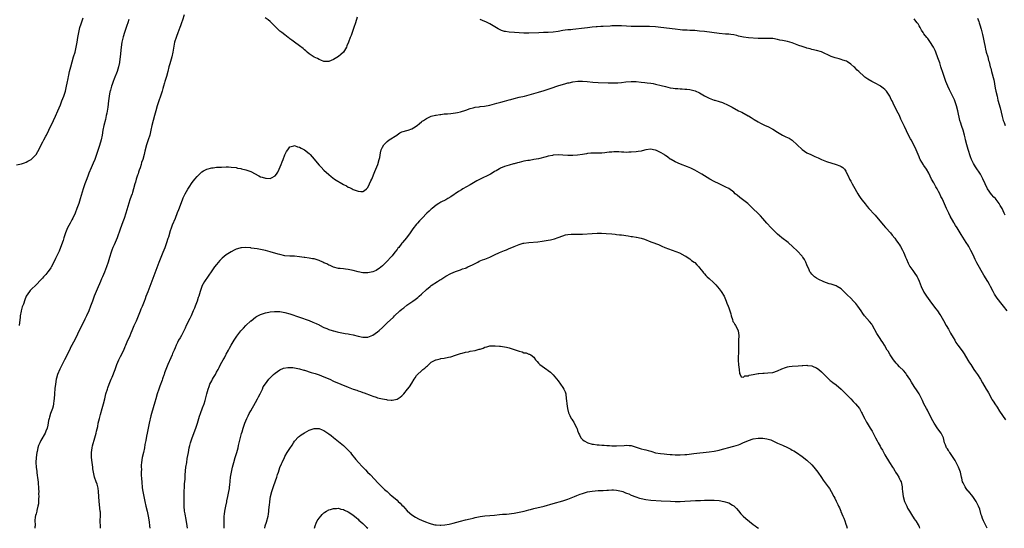
# Model space of a CAD drawing. Units: inches. Extents: x 2556000 to 2559000, y 1509000 to 1512000.
# Drawn here: x 2556974 to 2557378, y 1509000 to 1509208 of the extents above; entities that cross this region are included whole.
import ezdxf

# ---------------------------------------------------------------- set-up
doc = ezdxf.new("R2010")
doc.units = ezdxf.units.IN
doc.header["$MEASUREMENT"] = 0
doc.layers.add('LD25561509_10ft', color=71, linetype='Continuous')

msp = doc.modelspace()

# ---------------------------------------------------------------- linework, layer by layer
at = {"layer": 'LD25561509_10ft'}
for points, elevation in [([(2556973, 1509148.79), (2556975, 1509149.21), (2556976.3, 1509149.7), (2556977, 1509149.89), (2556977.68, 1509150.32), (2556979, 1509150.99), (2556981, 1509153.02), (2556981.76, 1509154.24), (2556983, 1509156.64), (2556983.16, 1509157), (2556983.79, 1509158.21), (2556984.14, 1509159), (2556985, 1509160.55), (2556985.24, 1509161), (2556986.25, 1509163), (2556988.1, 1509167), (2556989, 1509168.78), (2556990, 1509171), (2556991, 1509173.4), (2556991.43, 1509174.57), (2556991.62, 1509175), (2556992.01, 1509176.01), (2556992.37, 1509177), (2556993.02, 1509179), (2556993.52, 1509181), (2556993.79, 1509182.21), (2556994.17, 1509184.17), (2556994.34, 1509185), (2556994.47, 1509185.53), (2556994.77, 1509187), (2556995.25, 1509189), (2556995.78, 1509191), (2556996.39, 1509193), (2556997.01, 1509194.99), (2556997.51, 1509197), (2556997.86, 1509199), (2556998.16, 1509201), (2556998.51, 1509203), (2556999, 1509205), (2556999.47, 1509206.53), (2557000.34, 1509209)], 9680), ([(2557019, 1509208.34), (2557018.61, 1509207), (2557018.16, 1509205.84), (2557017.2, 1509203), (2557016.71, 1509201.29), (2557016.23, 1509199), (2557015.92, 1509197), (2557015.51, 1509193), (2557015.27, 1509191), (2557015.23, 1509190.77), (2557014.86, 1509189), (2557014.19, 1509187), (2557013, 1509184.03), (2557012.62, 1509183), (2557012.21, 1509181.79), (2557011.92, 1509181), (2557011.46, 1509179.46), (2557011.34, 1509179), (2557011.3, 1509178.7), (2557010.99, 1509176.99), (2557010.77, 1509175), (2557010.42, 1509172.42), (2557010, 1509170), (2557009.79, 1509169), (2557009.42, 1509167.42), (2557008.8, 1509165), (2557008.39, 1509163), (2557008.08, 1509161), (2557007.67, 1509159), (2557007, 1509156.72), (2557005.76, 1509153), (2557005.05, 1509151), (2557004.46, 1509149.54), (2557003.55, 1509147.55), (2557002.63, 1509145.37), (2557002.2, 1509144.2), (2557001.53, 1509142.47), (2557001.01, 1509141), (2557000.33, 1509139), (2556999.15, 1509134.85), (2556998.5, 1509133), (2556997.73, 1509131), (2556996.99, 1509129.01), (2556996.12, 1509127), (2556995.74, 1509126.26), (2556995, 1509124.97), (2556993.91, 1509123), (2556993.61, 1509122.39), (2556993.01, 1509121), (2556992.39, 1509119), (2556992.1, 1509117.9), (2556991.07, 1509114.93), (2556990.46, 1509113.54), (2556989, 1509110.42), (2556988.28, 1509109), (2556987.14, 1509106.86), (2556987, 1509106.63), (2556986.33, 1509105.67), (2556985.81, 1509105), (2556985, 1509103.91), (2556984.11, 1509103), (2556983.59, 1509102.41), (2556983, 1509101.73), (2556981, 1509099.75), (2556979, 1509097.81), (2556978.63, 1509097.37), (2556978.34, 1509097), (2556977, 1509095.05), (2556976.4, 1509093.6), (2556975.79, 1509091.79), (2556975.48, 1509091), (2556975.34, 1509090.66), (2556974.89, 1509089.11), (2556974.85, 1509088.85), (2556974.5, 1509087), (2556974.46, 1509086.46), (2556974.05, 1509083)], 9690), ([(2557041.71, 1509210.29), (2557041, 1509208.13), (2557040.67, 1509207), (2557040.23, 1509205.77), (2557040, 1509205), (2557039.16, 1509202.84), (2557038.57, 1509201.43), (2557038.41, 1509201), (2557037.78, 1509199), (2557037.47, 1509197.47), (2557037.06, 1509195), (2557036.6, 1509193), (2557035.84, 1509190.16), (2557035.5, 1509189), (2557035, 1509187.07), (2557034.43, 1509185), (2557034.23, 1509184.23), (2557033.85, 1509183), (2557033.62, 1509182.38), (2557033.29, 1509181), (2557033, 1509180.05), (2557032.71, 1509179), (2557032.27, 1509177.73), (2557032.06, 1509177), (2557031.35, 1509175), (2557030.68, 1509173), (2557030.1, 1509171), (2557029.56, 1509169), (2557028.99, 1509167), (2557028.5, 1509165), (2557028.11, 1509163), (2557027.63, 1509161), (2557026.99, 1509159), (2557026.31, 1509157), (2557025.59, 1509154.41), (2557025.27, 1509153), (2557024.71, 1509151), (2557024.26, 1509149.74), (2557024.07, 1509149), (2557023.64, 1509147.64), (2557023.3, 1509146.7), (2557023, 1509145.76), (2557022.8, 1509145.2), (2557022.62, 1509144.62), (2557022.08, 1509143), (2557021.75, 1509141.75), (2557021.53, 1509141), (2557021.01, 1509139), (2557020.49, 1509137.51), (2557020.34, 1509137), (2557020.02, 1509136.02), (2557019.46, 1509134.54), (2557017.78, 1509129), (2557017.1, 1509126.9), (2557016.57, 1509125.43), (2557016.01, 1509124.01), (2557015.45, 1509122.55), (2557014.2, 1509119), (2557013.4, 1509117), (2557013, 1509116.11), (2557012.53, 1509115), (2557012.1, 1509113.9), (2557011.76, 1509113), (2557011.11, 1509110.89), (2557010.55, 1509109), (2557009.86, 1509107), (2557009, 1509104.88), (2557008.19, 1509103), (2557007.87, 1509102.13), (2557007.37, 1509101), (2557006.12, 1509097.88), (2557004.86, 1509095), (2557004.08, 1509093), (2557003.35, 1509091), (2557002.59, 1509089), (2557001.69, 1509087), (2557001, 1509085.59), (2556999.46, 1509082.54), (2556999, 1509081.54), (2556997, 1509077.44), (2556995.73, 1509075), (2556995.46, 1509074.54), (2556995, 1509073.57), (2556993.7, 1509071), (2556992.73, 1509069), (2556991.73, 1509067), (2556990.78, 1509065.22), (2556989.84, 1509063), (2556989.43, 1509061.43), (2556989.3, 1509061), (2556988.95, 1509059), (2556988.72, 1509057.28), (2556988.55, 1509055), (2556988.44, 1509053), (2556988.35, 1509052.35), (2556988.21, 1509051), (2556987.98, 1509050.02), (2556987.71, 1509049), (2556986.99, 1509047), (2556986.53, 1509045.47), (2556986.36, 1509045), (2556986.15, 1509044.15), (2556985.8, 1509042.2), (2556985.5, 1509041), (2556985, 1509039.71), (2556984.71, 1509039), (2556983, 1509035.98), (2556982.52, 1509035), (2556982.05, 1509033.95), (2556981.79, 1509033), (2556981.44, 1509031.44), (2556981.3, 1509031), (2556981.02, 1509029), (2556980.93, 1509027), (2556981.07, 1509025), (2556981.28, 1509023.28), (2556981.35, 1509023), (2556981.52, 1509021.52), (2556981.63, 1509021), (2556981.72, 1509019.72), (2556981.81, 1509019), (2556981.9, 1509018.1), (2556981.96, 1509017), (2556981.96, 1509015.96), (2556982.08, 1509015), (2556982.06, 1509014.06), (2556982.13, 1509013), (2556982.06, 1509012.06), (2556982.06, 1509011), (2556981.98, 1509010.02), (2556981.79, 1509009), (2556981.34, 1509007.34), (2556981.29, 1509007), (2556981, 1509005.9), (2556980.81, 1509005.19), (2556980.74, 1509005), (2556980.68, 1509004.68), (2556980.51, 1509003), (2556980.59, 1509001.41), (2556980.59, 1509001), (2556980.56, 1509000.56), (2556980.55, 1509000)], 9700), ([(2557112.64, 1509209.36), (2557112.02, 1509207), (2557111.34, 1509205), (2557110.58, 1509203), (2557110.17, 1509201.83), (2557109.82, 1509201), (2557109.07, 1509199), (2557108.46, 1509197.54), (2557108.22, 1509197), (2557107.02, 1509194.98), (2557106.01, 1509193.99), (2557105, 1509193.12), (2557103, 1509191.9), (2557101, 1509191.13), (2557099, 1509191.19), (2557097.75, 1509191.75), (2557097, 1509191.94), (2557096.37, 1509192.37), (2557095, 1509192.96), (2557093, 1509194.32), (2557092.14, 1509195), (2557091.55, 1509195.55), (2557091, 1509195.95), (2557090.46, 1509196.46), (2557089, 1509197.62), (2557086.98, 1509199), (2557085.86, 1509199.86), (2557085, 1509200.46), (2557084.71, 1509200.71), (2557084.29, 1509201), (2557083, 1509202.06), (2557081.73, 1509203), (2557081.35, 1509203.35), (2557081, 1509203.59), (2557080.26, 1509204.26), (2557079.4, 1509205), (2557077.46, 1509207), (2557077.24, 1509207.24), (2557077, 1509207.47), (2557076.16, 1509208.16), (2557074.99, 1509209)], 9700), ([(2557379.04, 1509089), (2557377.58, 1509091), (2557377, 1509091.68), (2557375, 1509094.18), (2557374.66, 1509094.66), (2557374.45, 1509095), (2557373.88, 1509095.88), (2557373.32, 1509097), (2557372.31, 1509099), (2557371.82, 1509099.82), (2557371.17, 1509101), (2557369.59, 1509103.59), (2557366.67, 1509108.67), (2557366, 1509110), (2557365.54, 1509111), (2557364.76, 1509112.76), (2557364.21, 1509113.79), (2557363.4, 1509115.4), (2557363, 1509116.05), (2557362.62, 1509116.62), (2557362.33, 1509117), (2557360.26, 1509120.26), (2557359.86, 1509121), (2557359, 1509122.38), (2557358.65, 1509123), (2557357.97, 1509123.97), (2557357.36, 1509125), (2557357.21, 1509125.21), (2557355.77, 1509127.77), (2557355.2, 1509129), (2557354.25, 1509131), (2557353.84, 1509131.84), (2557353, 1509133.79), (2557352.42, 1509135), (2557351.91, 1509135.91), (2557351.49, 1509137), (2557351, 1509137.93), (2557350.42, 1509139), (2557349.85, 1509139.85), (2557349, 1509141.5), (2557348.14, 1509143), (2557347, 1509145.37), (2557346, 1509147), (2557345, 1509148.54), (2557344.8, 1509148.8), (2557343.47, 1509151), (2557343.32, 1509151.32), (2557343, 1509152.05), (2557342.56, 1509153), (2557341.78, 1509155), (2557340.89, 1509157), (2557339.76, 1509159), (2557339.5, 1509159.5), (2557338.66, 1509161), (2557337, 1509164.5), (2557336.59, 1509165.41), (2557335.84, 1509167), (2557335.56, 1509167.56), (2557334.9, 1509169), (2557333.93, 1509171), (2557333.65, 1509171.65), (2557332.82, 1509173.18), (2557331.91, 1509175), (2557331.61, 1509175.61), (2557331, 1509177), (2557329.62, 1509179), (2557329.32, 1509179.32), (2557329, 1509179.62), (2557328.25, 1509180.25), (2557327.23, 1509181), (2557327, 1509181.15), (2557325, 1509182.29), (2557323.62, 1509183), (2557321.98, 1509183.97), (2557320.76, 1509184.76), (2557320.43, 1509185), (2557318.26, 1509187), (2557317.65, 1509187.65), (2557316.64, 1509188.64), (2557316.26, 1509189), (2557315, 1509190.06), (2557313.58, 1509191), (2557313.21, 1509191.21), (2557311.73, 1509191.73), (2557311, 1509191.98), (2557310.17, 1509192.17), (2557308.62, 1509192.62), (2557307, 1509193.18), (2557303, 1509195.07), (2557301, 1509195.7), (2557299, 1509196.09), (2557298.29, 1509196.29), (2557297, 1509196.55), (2557296.68, 1509196.68), (2557295, 1509197.23), (2557293.75, 1509197.75), (2557291, 1509198.72), (2557289, 1509199.28), (2557287, 1509199.72), (2557285.94, 1509199.94), (2557285, 1509200.17), (2557283, 1509200.53), (2557282.56, 1509200.56), (2557280.61, 1509200.61), (2557279, 1509200.53), (2557278.55, 1509200.55), (2557277, 1509200.55), (2557273, 1509200.77), (2557271, 1509201.04), (2557269, 1509201.58), (2557268.27, 1509201.73), (2557267, 1509202.08), (2557265.82, 1509202.18), (2557265, 1509202.31), (2557263.65, 1509202.35), (2557261, 1509202.58), (2557255, 1509203.38), (2557253, 1509203.61), (2557251, 1509203.77), (2557249, 1509203.86), (2557247.92, 1509203.92), (2557247, 1509203.94), (2557246.03, 1509204.03), (2557245, 1509204.09), (2557243, 1509204.32), (2557237.07, 1509205.07), (2557235, 1509205.3), (2557232.49, 1509205.51), (2557231, 1509205.54), (2557229.5, 1509205.5), (2557228.48, 1509205.52), (2557227, 1509205.48), (2557225, 1509205.5), (2557223, 1509205.58), (2557221, 1509205.7), (2557219, 1509205.77), (2557217, 1509205.72), (2557216.33, 1509205.67), (2557213.52, 1509205.52), (2557212.57, 1509205.43), (2557211, 1509205.36), (2557210.68, 1509205.32), (2557209, 1509205.19), (2557207, 1509204.94), (2557204.61, 1509204.61), (2557202.34, 1509204.34), (2557201, 1509204.26), (2557200.16, 1509204.16), (2557199, 1509204.1), (2557197.96, 1509203.96), (2557197, 1509203.85), (2557195, 1509203.49), (2557193, 1509203.18), (2557191, 1509203.01), (2557189, 1509202.96), (2557187.07, 1509202.93), (2557183, 1509202.78), (2557181, 1509202.81), (2557177.08, 1509203.08), (2557175, 1509203.18), (2557173.4, 1509203.4), (2557173, 1509203.47), (2557171.84, 1509203.84), (2557171, 1509204.18), (2557170.45, 1509204.45), (2557167, 1509206.52), (2557165.38, 1509207.38), (2557165, 1509207.57), (2557163, 1509208.38)], 9700), ([(2557378.26, 1509128.26), (2557377.89, 1509129), (2557377, 1509130.96), (2557376.22, 1509132.22), (2557375.78, 1509133), (2557375, 1509134.03), (2557374.57, 1509134.57), (2557374.26, 1509135), (2557373.63, 1509135.63), (2557372.7, 1509136.7), (2557371.08, 1509139), (2557370.1, 1509141), (2557369.15, 1509143.15), (2557368.47, 1509144.47), (2557368.13, 1509145), (2557366.06, 1509148.06), (2557365.31, 1509149.31), (2557365, 1509149.94), (2557364.54, 1509151), (2557364.13, 1509152.13), (2557363.15, 1509155.15), (2557362.59, 1509157), (2557362.06, 1509159), (2557361.88, 1509159.88), (2557361.58, 1509161), (2557361.01, 1509163), (2557360.48, 1509164.48), (2557360.33, 1509165), (2557360.09, 1509165.91), (2557359.76, 1509167), (2557358.93, 1509171), (2557358.35, 1509173), (2557357.44, 1509175.44), (2557356.81, 1509176.81), (2557355.49, 1509179.49), (2557354.79, 1509181), (2557353.97, 1509183), (2557353.26, 1509185), (2557353, 1509185.83), (2557352.59, 1509187), (2557352.15, 1509188.15), (2557351.93, 1509189), (2557351.44, 1509190.56), (2557350.71, 1509192.71), (2557349.83, 1509195), (2557349.58, 1509195.58), (2557348.89, 1509197), (2557347.38, 1509199.38), (2557346.53, 1509200.53), (2557346.12, 1509201), (2557345, 1509202.51), (2557344.62, 1509203), (2557344.01, 1509204.01), (2557343.43, 1509205), (2557343, 1509205.78), (2557342.55, 1509206.55), (2557342.26, 1509207), (2557341.69, 1509207.69), (2557341, 1509208.62)], 9690), ([(2557366.95, 1509208.95), (2557367.52, 1509207.52), (2557367.63, 1509207), (2557367.83, 1509206.17), (2557368.42, 1509204.42), (2557369, 1509202.18), (2557369.29, 1509201), (2557369.57, 1509199.57), (2557370.04, 1509197), (2557370.22, 1509196.22), (2557370.52, 1509195), (2557371.11, 1509193), (2557371.5, 1509191.5), (2557371.66, 1509191), (2557372.14, 1509189), (2557372.35, 1509188.35), (2557372.65, 1509187), (2557373.66, 1509183.66), (2557373.76, 1509183), (2557373.97, 1509181.97), (2557374.23, 1509180.23), (2557374.47, 1509179), (2557374.93, 1509176.93), (2557375.32, 1509175.32), (2557376.16, 1509172.16), (2557377, 1509168.67), (2557377.5, 1509167), (2557377.87, 1509166.13), (2557378.32, 1509165)], 9680), ([(2557007.48, 1509000), (2557007.38, 1509001), (2557007.33, 1509002.67), (2557007.34, 1509003.34), (2557007.41, 1509005), (2557007.38, 1509006.62), (2557007.35, 1509007), (2557006.89, 1509011), (2557006.75, 1509013), (2557006.64, 1509015), (2557006.4, 1509016.4), (2557006.32, 1509017), (2557006, 1509018), (2557005.7, 1509019), (2557004.98, 1509020.98), (2557004.54, 1509023), (2557004.33, 1509024.33), (2557004.27, 1509025), (2557003.95, 1509027), (2557003.68, 1509029), (2557003.69, 1509030.31), (2557003.67, 1509031), (2557004, 1509033), (2557004.2, 1509033.8), (2557005.1, 1509037), (2557005.62, 1509039), (2557005.8, 1509039.8), (2557006.27, 1509041.73), (2557006.52, 1509043), (2557006.98, 1509045), (2557007.42, 1509046.58), (2557008.16, 1509049), (2557008.71, 1509051), (2557009.17, 1509053), (2557009.65, 1509055), (2557010.26, 1509057), (2557010.46, 1509057.54), (2557010.95, 1509059), (2557011.76, 1509061), (2557012.14, 1509061.86), (2557013.42, 1509065), (2557014.15, 1509067), (2557014.91, 1509069), (2557015.59, 1509070.41), (2557016.94, 1509073), (2557017.56, 1509074.44), (2557017.83, 1509075), (2557018.69, 1509077), (2557019.44, 1509078.56), (2557019.59, 1509079), (2557019.97, 1509079.97), (2557020.43, 1509081), (2557021.26, 1509083), (2557022.13, 1509085), (2557023.79, 1509089), (2557024.16, 1509089.84), (2557024.58, 1509091), (2557025.4, 1509093), (2557025.85, 1509094.15), (2557026.2, 1509095), (2557026.98, 1509096.98), (2557028.2, 1509100.2), (2557028.62, 1509101.38), (2557030.29, 1509105.71), (2557031.53, 1509109), (2557032.32, 1509111), (2557033.14, 1509113), (2557033.9, 1509115), (2557034.63, 1509117), (2557035.19, 1509118.81), (2557035.4, 1509119.4), (2557036.13, 1509121.87), (2557036.51, 1509123), (2557037, 1509124.32), (2557038.12, 1509127), (2557039, 1509129.29), (2557039.5, 1509130.5), (2557040.56, 1509133.44), (2557041.12, 1509134.88), (2557041.37, 1509135.37), (2557042.14, 1509137), (2557043.17, 1509138.83), (2557043.75, 1509139.75), (2557045, 1509141.66), (2557046.13, 1509143), (2557047, 1509144.1), (2557047.98, 1509145), (2557049, 1509145.97), (2557049.64, 1509146.36), (2557051, 1509147.09), (2557053, 1509147.6), (2557053.65, 1509147.65), (2557055, 1509147.81), (2557055.83, 1509147.83), (2557057, 1509147.9), (2557059, 1509147.95), (2557059.95, 1509147.95), (2557061, 1509147.9), (2557063, 1509147.67), (2557063.53, 1509147.53), (2557065, 1509147.31), (2557065.23, 1509147.23), (2557067, 1509146.81), (2557069, 1509146.04), (2557072.33, 1509144.33), (2557073, 1509143.97), (2557073.75, 1509143.75), (2557075, 1509143.31), (2557075.33, 1509143.33), (2557077, 1509143.25), (2557077.57, 1509143.57), (2557079, 1509144.3), (2557079.58, 1509145), (2557080.12, 1509145.88), (2557080.73, 1509147), (2557081.55, 1509149), (2557081.9, 1509150.1), (2557082.28, 1509151), (2557083, 1509152.88), (2557083.72, 1509154.28), (2557084.15, 1509155), (2557085, 1509156.23), (2557086.66, 1509156.66), (2557087, 1509156.81), (2557088.22, 1509156.22), (2557089, 1509156.09), (2557089.63, 1509155.63), (2557091, 1509154.94), (2557093, 1509153.41), (2557093.4, 1509153), (2557094.17, 1509152.17), (2557097, 1509148.73), (2557097.89, 1509147.89), (2557099, 1509146.71), (2557101, 1509144.83), (2557102.01, 1509144.01), (2557103.36, 1509143), (2557107, 1509140.84), (2557108.2, 1509140.2), (2557109, 1509139.71), (2557109.51, 1509139.51), (2557110.54, 1509139), (2557111, 1509138.75), (2557111.43, 1509138.57), (2557113, 1509137.98), (2557114.09, 1509137.91), (2557115, 1509137.93), (2557115.66, 1509138.34), (2557116.43, 1509139), (2557117, 1509139.55), (2557117.74, 1509141), (2557118.28, 1509142.28), (2557118.61, 1509143), (2557119.85, 1509146.15), (2557120.24, 1509147), (2557121.07, 1509149), (2557121.69, 1509151), (2557121.89, 1509151.89), (2557122.21, 1509153.79), (2557122.54, 1509155), (2557123, 1509156.06), (2557123.59, 1509157), (2557124.26, 1509157.74), (2557125, 1509158.44), (2557125.76, 1509159), (2557128.85, 1509161), (2557129, 1509161.12), (2557130.13, 1509161.87), (2557131, 1509162.3), (2557131.51, 1509162.49), (2557133, 1509162.85), (2557133.5, 1509163), (2557135, 1509163.58), (2557136.42, 1509164.42), (2557137, 1509164.78), (2557137.3, 1509165), (2557138.19, 1509165.81), (2557139, 1509166.37), (2557139.34, 1509166.66), (2557139.89, 1509167), (2557141, 1509167.8), (2557142.49, 1509168.49), (2557143, 1509168.77), (2557144.81, 1509169.2), (2557145, 1509169.21), (2557146.55, 1509169.45), (2557147, 1509169.48), (2557148.34, 1509169.66), (2557149.71, 1509169.71), (2557151, 1509169.87), (2557151.96, 1509170.04), (2557153, 1509170.12), (2557153.71, 1509170.29), (2557155, 1509170.53), (2557157.21, 1509171.21), (2557159, 1509171.84), (2557160.13, 1509172.13), (2557161, 1509172.38), (2557162.62, 1509172.62), (2557163, 1509172.69), (2557164.89, 1509172.89), (2557167, 1509173.25), (2557169, 1509173.77), (2557169.94, 1509174.06), (2557171, 1509174.35), (2557171.48, 1509174.52), (2557173, 1509174.92), (2557175, 1509175.48), (2557175.64, 1509175.64), (2557177, 1509176.02), (2557179, 1509176.5), (2557181.21, 1509177), (2557187, 1509178.57), (2557189.26, 1509179.26), (2557192.17, 1509180.17), (2557194.89, 1509181.11), (2557198.13, 1509182.13), (2557199, 1509182.37), (2557199.53, 1509182.47), (2557201, 1509182.84), (2557203.06, 1509183.06), (2557205.05, 1509183.05), (2557206.92, 1509182.92), (2557209.28, 1509182.72), (2557211.41, 1509182.59), (2557215.53, 1509182.47), (2557217.56, 1509182.44), (2557219.56, 1509182.44), (2557221, 1509182.55), (2557222.79, 1509182.79), (2557225, 1509182.99), (2557227.07, 1509182.93), (2557229, 1509182.74), (2557230.55, 1509182.55), (2557231.55, 1509182.45), (2557233, 1509182.23), (2557233.93, 1509182.07), (2557235, 1509181.86), (2557237.32, 1509181.32), (2557239, 1509180.88), (2557241, 1509180.4), (2557242.21, 1509180.21), (2557243, 1509180.12), (2557244.03, 1509180.03), (2557245, 1509179.99), (2557245.9, 1509179.9), (2557247, 1509179.87), (2557247.75, 1509179.75), (2557249, 1509179.63), (2557251.13, 1509179.13), (2557253, 1509178.29), (2557255, 1509177.12), (2557256.38, 1509176.38), (2557257, 1509176.1), (2557259, 1509175.36), (2557259.28, 1509175.28), (2557261, 1509174.72), (2557262.34, 1509174.34), (2557264.71, 1509173.29), (2557265, 1509173.18), (2557266.42, 1509172.42), (2557268.98, 1509171), (2557270.35, 1509170.35), (2557272.92, 1509168.92), (2557273, 1509168.87), (2557274.21, 1509168.21), (2557275, 1509167.65), (2557275.43, 1509167.43), (2557277, 1509166.48), (2557277.95, 1509165.95), (2557279.86, 1509165), (2557281, 1509164.48), (2557283, 1509163.42), (2557285, 1509162.16), (2557286.97, 1509160.97), (2557288.33, 1509160.33), (2557289, 1509160), (2557289.68, 1509159.68), (2557291, 1509158.9), (2557293.07, 1509157.07), (2557295, 1509155.06), (2557297, 1509153.8), (2557298.62, 1509153), (2557300.29, 1509152.29), (2557301, 1509151.9), (2557301.63, 1509151.63), (2557303, 1509150.96), (2557305, 1509150.22), (2557308.99, 1509148.99), (2557310.45, 1509148.45), (2557311, 1509148.15), (2557311.69, 1509147.69), (2557312.39, 1509147), (2557313, 1509146.17), (2557313.57, 1509145), (2557314.05, 1509144.05), (2557314.5, 1509143), (2557315, 1509142.14), (2557315.62, 1509141), (2557316.13, 1509140.13), (2557317.91, 1509137), (2557318.28, 1509136.28), (2557319.06, 1509135.06), (2557319.62, 1509134.38), (2557320.84, 1509132.84), (2557321.74, 1509131.74), (2557322.4, 1509131), (2557323, 1509130.37), (2557324.17, 1509129), (2557324.58, 1509128.58), (2557325, 1509128.17), (2557325.52, 1509127.52), (2557327, 1509125.75), (2557328.21, 1509124.21), (2557329.17, 1509123.17), (2557329.36, 1509123), (2557331.21, 1509121), (2557331.99, 1509119.99), (2557333, 1509118.77), (2557333.74, 1509117.74), (2557334.26, 1509117), (2557334.59, 1509116.59), (2557335, 1509116.01), (2557335.38, 1509115.38), (2557336.16, 1509113.84), (2557336.6, 1509113), (2557337, 1509112.1), (2557337.45, 1509111), (2557337.83, 1509110.17), (2557338.52, 1509108.52), (2557339.22, 1509107.22), (2557340.42, 1509105.58), (2557341, 1509104.75), (2557342.16, 1509103), (2557342.45, 1509102.45), (2557343, 1509101.2), (2557343.82, 1509099), (2557344.78, 1509097), (2557345, 1509096.64), (2557346.08, 1509095), (2557348.14, 1509092.14), (2557349.85, 1509089.85), (2557350.52, 1509089), (2557351.51, 1509087.51), (2557351.89, 1509087), (2557353, 1509085.13), (2557354.13, 1509083), (2557355, 1509081.58), (2557355.92, 1509079.92), (2557357, 1509078.06), (2557357.58, 1509077), (2557358.11, 1509076.11), (2557358.86, 1509075), (2557360.66, 1509072.66), (2557361.5, 1509071.5), (2557363, 1509068.89), (2557363.7, 1509067.7), (2557364.14, 1509067), (2557365, 1509065.65), (2557365.48, 1509065), (2557366.1, 1509064.1), (2557366.9, 1509063), (2557368.2, 1509061), (2557369, 1509059.56), (2557370.5, 1509057), (2557371, 1509056.11), (2557371.42, 1509055.42), (2557372.84, 1509052.84), (2557373, 1509052.61), (2557373.6, 1509051.6), (2557373.98, 1509051), (2557375, 1509049.56), (2557375.98, 1509047.98), (2557378.46, 1509044.46)], 9710), ([(2557370.85, 1509000), (2557369.4, 1509003), (2557369, 1509004.03), (2557368.65, 1509005), (2557368.49, 1509005.51), (2557367.84, 1509007.84), (2557367.41, 1509009), (2557367, 1509009.88), (2557366.38, 1509011), (2557365.82, 1509011.82), (2557364.99, 1509012.99), (2557363.19, 1509015.19), (2557363, 1509015.4), (2557362.35, 1509016.35), (2557361.84, 1509017), (2557361, 1509018.56), (2557360.83, 1509019), (2557360.48, 1509020.48), (2557360.39, 1509021), (2557359.9, 1509023), (2557359.11, 1509025), (2557357.72, 1509027.72), (2557356.94, 1509028.94), (2557355.54, 1509031), (2557355.35, 1509031.35), (2557355, 1509031.86), (2557354.57, 1509032.57), (2557354.27, 1509033), (2557353.77, 1509034.23), (2557353.47, 1509035), (2557352.95, 1509037), (2557351.99, 1509039), (2557350.72, 1509040.72), (2557349.19, 1509043), (2557348.13, 1509045), (2557346.41, 1509048.41), (2557346.06, 1509049), (2557344.97, 1509051), (2557344.34, 1509052.34), (2557343, 1509055), (2557342.25, 1509056.25), (2557341, 1509058.07), (2557339.86, 1509059.86), (2557339.2, 1509061), (2557337.88, 1509063), (2557337.5, 1509063.5), (2557336.56, 1509064.56), (2557335, 1509066.15), (2557334.13, 1509067), (2557333.61, 1509067.61), (2557333, 1509068.3), (2557332.44, 1509069), (2557331.11, 1509071), (2557331, 1509071.18), (2557330.39, 1509072.39), (2557329.97, 1509073), (2557328.77, 1509075), (2557328.13, 1509076.13), (2557327.51, 1509077), (2557327, 1509077.78), (2557326.15, 1509079), (2557325.71, 1509079.71), (2557323.95, 1509083), (2557323.57, 1509083.57), (2557322.69, 1509084.69), (2557320.6, 1509087), (2557319.9, 1509087.9), (2557319.19, 1509089), (2557317.86, 1509091), (2557317.48, 1509091.48), (2557317, 1509092.06), (2557316.55, 1509092.55), (2557316.15, 1509093), (2557315, 1509094.2), (2557313.57, 1509095.57), (2557313, 1509096.16), (2557312.56, 1509096.56), (2557312.15, 1509097), (2557311, 1509098.02), (2557309.4, 1509099), (2557309, 1509099.22), (2557307, 1509099.91), (2557306.13, 1509100.13), (2557305, 1509100.54), (2557304.63, 1509100.63), (2557303.73, 1509101), (2557301.87, 1509101.87), (2557301, 1509102.37), (2557300.14, 1509103), (2557299.52, 1509103.52), (2557299, 1509104), (2557298.56, 1509104.56), (2557298.27, 1509105), (2557297.73, 1509106.27), (2557297.25, 1509107.25), (2557297, 1509107.92), (2557296.62, 1509109), (2557295.97, 1509110.03), (2557295.38, 1509111), (2557295.22, 1509111.22), (2557295, 1509111.48), (2557293, 1509113.67), (2557291.26, 1509115.26), (2557289.29, 1509117), (2557286.7, 1509119), (2557285.78, 1509119.78), (2557285, 1509120.4), (2557284.35, 1509121), (2557283, 1509122.31), (2557282.32, 1509123), (2557280.52, 1509125), (2557278.89, 1509126.89), (2557277.93, 1509127.93), (2557277, 1509128.91), (2557274.9, 1509131), (2557273.89, 1509131.89), (2557272.75, 1509133), (2557270.63, 1509134.63), (2557269.48, 1509135.48), (2557268.38, 1509136.38), (2557267.66, 1509137), (2557267, 1509137.61), (2557265, 1509139.08), (2557263.75, 1509139.75), (2557262.4, 1509140.4), (2557261, 1509141.04), (2557259, 1509142.04), (2557257.16, 1509143), (2557253.89, 1509145), (2557253, 1509145.57), (2557251, 1509146.7), (2557249.44, 1509147.44), (2557248.02, 1509148.02), (2557245.12, 1509149.12), (2557243, 1509150.02), (2557241.37, 1509151), (2557241, 1509151.21), (2557239.94, 1509151.94), (2557239, 1509152.66), (2557238.79, 1509152.79), (2557238.54, 1509153), (2557237, 1509153.91), (2557235.33, 1509154.67), (2557235, 1509154.8), (2557234.09, 1509155), (2557233, 1509155.18), (2557231, 1509155.02), (2557229.44, 1509154.56), (2557229, 1509154.49), (2557227.78, 1509154.22), (2557227, 1509154.12), (2557225, 1509153.95), (2557224.04, 1509153.96), (2557223, 1509153.93), (2557222, 1509154), (2557221, 1509154.03), (2557219.9, 1509154.1), (2557219, 1509154.12), (2557217.89, 1509154.11), (2557217, 1509154.08), (2557216.01, 1509153.99), (2557215, 1509153.84), (2557214.22, 1509153.78), (2557213, 1509153.59), (2557212.4, 1509153.6), (2557210.42, 1509153.58), (2557209, 1509153.64), (2557208.45, 1509153.55), (2557207, 1509153.45), (2557206.63, 1509153.37), (2557205, 1509153.09), (2557203, 1509152.8), (2557201, 1509152.67), (2557199, 1509152.7), (2557197, 1509152.82), (2557195, 1509152.88), (2557193, 1509152.76), (2557192.68, 1509152.68), (2557191, 1509152.38), (2557190.12, 1509152.12), (2557187, 1509151.35), (2557185.04, 1509150.96), (2557183.33, 1509150.67), (2557182.56, 1509150.56), (2557181, 1509150.27), (2557180, 1509150), (2557179, 1509149.79), (2557178.4, 1509149.6), (2557177, 1509149.27), (2557176.79, 1509149.21), (2557175, 1509148.74), (2557173, 1509148.13), (2557171.43, 1509147.43), (2557171, 1509147.25), (2557169.59, 1509146.41), (2557169, 1509146.07), (2557168.35, 1509145.65), (2557167.23, 1509145), (2557167, 1509144.88), (2557163, 1509143.01), (2557161.72, 1509142.28), (2557161, 1509141.8), (2557159, 1509140.59), (2557155.98, 1509139), (2557155.36, 1509138.64), (2557154.16, 1509137.84), (2557151, 1509135.66), (2557149.85, 1509135), (2557149, 1509134.54), (2557147, 1509133.54), (2557146.08, 1509133), (2557145, 1509132.34), (2557143.33, 1509131), (2557143, 1509130.73), (2557142.15, 1509129.85), (2557141.26, 1509129), (2557139.23, 1509127), (2557138.17, 1509125.83), (2557137.35, 1509125), (2557137, 1509124.58), (2557135.43, 1509122.57), (2557134.61, 1509121.39), (2557134.35, 1509121), (2557132.88, 1509119), (2557132.02, 1509117.98), (2557131.26, 1509117), (2557131, 1509116.69), (2557129.67, 1509115), (2557129.36, 1509114.64), (2557129, 1509114.18), (2557128.11, 1509113), (2557127, 1509111.62), (2557126.47, 1509111), (2557125, 1509109.38), (2557123, 1509107.48), (2557121.61, 1509106.39), (2557121, 1509105.96), (2557120.38, 1509105.62), (2557119, 1509104.97), (2557117, 1509104.54), (2557115, 1509104.56), (2557113, 1509105.02), (2557111, 1509105.57), (2557110.25, 1509105.75), (2557109, 1509105.98), (2557107.83, 1509106.17), (2557107, 1509106.19), (2557105.61, 1509106.39), (2557105, 1509106.42), (2557103, 1509106.96), (2557101.6, 1509107.6), (2557101, 1509107.79), (2557100.23, 1509108.23), (2557099, 1509108.75), (2557098.51, 1509109), (2557097, 1509109.67), (2557095, 1509110.27), (2557094.35, 1509110.35), (2557093, 1509110.59), (2557091.16, 1509110.84), (2557090.87, 1509110.87), (2557089, 1509111.15), (2557087, 1509111.36), (2557085, 1509111.44), (2557083, 1509111.63), (2557081, 1509112.06), (2557080.28, 1509112.28), (2557077, 1509113.18), (2557075, 1509113.69), (2557073, 1509114.13), (2557071.61, 1509114.39), (2557069.25, 1509114.75), (2557069, 1509114.78), (2557067, 1509114.92), (2557065.2, 1509114.8), (2557065, 1509114.78), (2557063.59, 1509114.41), (2557063, 1509114.23), (2557062.15, 1509113.85), (2557061, 1509113.27), (2557059, 1509112.01), (2557057.35, 1509110.65), (2557056.37, 1509109.63), (2557055, 1509108.05), (2557054.13, 1509107), (2557053, 1509105.47), (2557050.02, 1509101), (2557049, 1509099.16), (2557048.92, 1509099), (2557048.26, 1509097), (2557047.67, 1509095), (2557047.49, 1509094.51), (2557047, 1509093), (2557046.28, 1509091), (2557045.9, 1509090.1), (2557045.47, 1509089), (2557044.6, 1509087), (2557044.08, 1509085.92), (2557042.58, 1509083), (2557042.07, 1509081.93), (2557040.57, 1509079), (2557040.05, 1509077.95), (2557039.46, 1509077), (2557039, 1509076.09), (2557038.49, 1509075), (2557038.07, 1509073.93), (2557037.68, 1509073), (2557037, 1509071.51), (2557036.79, 1509071), (2557036.22, 1509069.78), (2557034.97, 1509067), (2557033.69, 1509063.69), (2557033.46, 1509063), (2557033.36, 1509062.64), (2557033, 1509061.64), (2557032.84, 1509061.16), (2557032.65, 1509060.65), (2557031.81, 1509058.19), (2557031.34, 1509057), (2557030.64, 1509055), (2557030.04, 1509053), (2557029.68, 1509051.68), (2557029, 1509049.29), (2557028.31, 1509047), (2557028.02, 1509045.98), (2557027.38, 1509043), (2557027, 1509041.02), (2557026.59, 1509039), (2557026.3, 1509037.7), (2557026, 1509036), (2557025.63, 1509034.37), (2557025.4, 1509033), (2557025, 1509031), (2557024.56, 1509029), (2557024.24, 1509027), (2557024.16, 1509025.84), (2557024.14, 1509025), (2557024.19, 1509024.19), (2557024.15, 1509023), (2557024.15, 1509021.85), (2557024.27, 1509020.27), (2557024.33, 1509019), (2557024.56, 1509016.56), (2557024.76, 1509015), (2557025, 1509013.65), (2557025.12, 1509013), (2557025.53, 1509011), (2557026, 1509009), (2557026.54, 1509007), (2557026.99, 1509005), (2557027.33, 1509002.67), (2557027.49, 1509001), (2557027.67, 1509000)], 9720), ([(2557043.09, 1509000), (2557042.89, 1509001), (2557042.39, 1509004.39), (2557042.26, 1509005), (2557042.09, 1509005.91), (2557041.92, 1509007), (2557041.75, 1509009), (2557041.75, 1509011), (2557041.78, 1509013), (2557041.76, 1509015), (2557041.79, 1509017), (2557041.85, 1509018.15), (2557042.08, 1509020.09), (2557042.17, 1509021.83), (2557042.47, 1509025), (2557042.76, 1509027), (2557043, 1509028.55), (2557043.43, 1509031), (2557043.83, 1509033), (2557044.08, 1509033.92), (2557044.34, 1509035), (2557044.96, 1509037), (2557046.56, 1509041), (2557047.2, 1509043), (2557047.77, 1509045), (2557048.07, 1509045.93), (2557048.43, 1509047), (2557049.26, 1509049.26), (2557049.87, 1509051), (2557050.29, 1509052.29), (2557050.6, 1509053.4), (2557051.01, 1509054.99), (2557051.57, 1509057), (2557051.99, 1509058.01), (2557052.31, 1509059), (2557053, 1509060.4), (2557053.32, 1509061), (2557053.73, 1509061.73), (2557054.5, 1509063), (2557055, 1509063.87), (2557055.6, 1509065), (2557056.11, 1509065.89), (2557056.66, 1509067), (2557057.77, 1509069), (2557058.19, 1509069.81), (2557058.85, 1509071), (2557059, 1509071.31), (2557059.92, 1509073), (2557060.28, 1509073.72), (2557061.01, 1509074.99), (2557062.22, 1509077), (2557063.34, 1509078.66), (2557065, 1509080.84), (2557066, 1509082), (2557067, 1509083), (2557069, 1509084.89), (2557069.14, 1509085), (2557071, 1509086.48), (2557071.31, 1509086.69), (2557073, 1509087.6), (2557073.85, 1509087.85), (2557075, 1509088.27), (2557076.49, 1509088.49), (2557077, 1509088.62), (2557078.76, 1509088.76), (2557079, 1509088.79), (2557081, 1509088.76), (2557083, 1509088.42), (2557085, 1509087.81), (2557089, 1509086.4), (2557093.02, 1509085.02), (2557094.47, 1509084.47), (2557095.87, 1509083.87), (2557097, 1509083.27), (2557097.19, 1509083.19), (2557099, 1509082.28), (2557100.25, 1509081.75), (2557101, 1509081.46), (2557102.37, 1509081), (2557102.86, 1509080.86), (2557103, 1509080.8), (2557104.47, 1509080.47), (2557105, 1509080.29), (2557107.76, 1509079.76), (2557109, 1509079.58), (2557109.48, 1509079.48), (2557111, 1509079.2), (2557113, 1509078.73), (2557115, 1509078.31), (2557117, 1509078.31), (2557119, 1509079.02), (2557121, 1509080.42), (2557121.63, 1509081), (2557123, 1509082.21), (2557123.81, 1509083), (2557125, 1509084.11), (2557127.51, 1509086.49), (2557127.99, 1509087), (2557130.18, 1509089), (2557131, 1509089.71), (2557131.73, 1509090.27), (2557133, 1509091.32), (2557135, 1509092.72), (2557135.45, 1509093), (2557136.37, 1509093.63), (2557137, 1509094.13), (2557137.5, 1509094.5), (2557138.1, 1509095), (2557139, 1509095.84), (2557141, 1509097.77), (2557142.53, 1509099), (2557143, 1509099.35), (2557145.59, 1509101), (2557146.45, 1509101.55), (2557147, 1509101.94), (2557149, 1509103.22), (2557151, 1509104.3), (2557153, 1509105.17), (2557155, 1509105.87), (2557155.82, 1509106.18), (2557157, 1509106.56), (2557157.3, 1509106.7), (2557158.04, 1509107), (2557159, 1509107.43), (2557159.88, 1509107.88), (2557161, 1509108.48), (2557162.09, 1509109), (2557162.67, 1509109.33), (2557164.06, 1509109.94), (2557165, 1509110.25), (2557167.02, 1509110.99), (2557169, 1509111.92), (2557171, 1509112.91), (2557173, 1509113.76), (2557173.92, 1509114.08), (2557175, 1509114.56), (2557175.32, 1509114.68), (2557177, 1509115.44), (2557179, 1509116.26), (2557180.69, 1509116.69), (2557181, 1509116.78), (2557183, 1509117.04), (2557186.64, 1509117.36), (2557188.44, 1509117.56), (2557191, 1509117.95), (2557191.88, 1509118.12), (2557193.48, 1509118.52), (2557195, 1509119.04), (2557197, 1509119.8), (2557198.1, 1509120.1), (2557199, 1509120.33), (2557200.41, 1509120.41), (2557201, 1509120.46), (2557202.43, 1509120.43), (2557205, 1509120.47), (2557209, 1509120.76), (2557211, 1509120.81), (2557212.8, 1509120.8), (2557214.71, 1509120.71), (2557217, 1509120.52), (2557218.39, 1509120.39), (2557219, 1509120.35), (2557220.21, 1509120.21), (2557221, 1509120.15), (2557223.77, 1509119.77), (2557225, 1509119.54), (2557225.51, 1509119.51), (2557227, 1509119.21), (2557227.2, 1509119.2), (2557229, 1509118.84), (2557230.4, 1509118.4), (2557233, 1509117.3), (2557233.8, 1509117), (2557234.7, 1509116.7), (2557235, 1509116.55), (2557236.14, 1509116.14), (2557237.52, 1509115.52), (2557238.76, 1509115), (2557244.74, 1509112.74), (2557247, 1509111.61), (2557247.36, 1509111.36), (2557247.96, 1509111), (2557249, 1509110.31), (2557249.72, 1509109.72), (2557250.79, 1509109), (2557251, 1509108.82), (2557251.87, 1509107.87), (2557252.72, 1509107), (2557253, 1509106.6), (2557254.3, 1509105), (2557254.59, 1509104.59), (2557255, 1509104.19), (2557255.56, 1509103.56), (2557256.17, 1509103), (2557257, 1509102.29), (2557258.65, 1509100.65), (2557259, 1509100.36), (2557259.64, 1509099.64), (2557261, 1509098.03), (2557261.79, 1509097), (2557263.05, 1509095.05), (2557263.96, 1509093), (2557264.22, 1509092.22), (2557264.71, 1509091), (2557265, 1509090.23), (2557265.42, 1509089), (2557265.76, 1509087.76), (2557265.99, 1509087), (2557266.49, 1509085.51), (2557266.7, 1509084.7), (2557267, 1509084.22), (2557267.4, 1509083.4), (2557267.73, 1509083), (2557268.81, 1509081), (2557268.84, 1509080.84), (2557269.05, 1509079), (2557268.95, 1509076.96), (2557268.95, 1509075), (2557269, 1509073), (2557268.86, 1509069.14), (2557268.86, 1509068.86), (2557269, 1509066.91), (2557269.28, 1509065), (2557269.38, 1509063.38), (2557269.71, 1509063), (2557270, 1509062), (2557271, 1509061.82), (2557271.62, 1509062.38), (2557273, 1509062.39), (2557273.36, 1509062.64), (2557275.03, 1509062.97), (2557277, 1509063.33), (2557277.32, 1509063.32), (2557279, 1509063.5), (2557279.5, 1509063.5), (2557281, 1509063.6), (2557283, 1509063.83), (2557285, 1509064.44), (2557286.73, 1509065.27), (2557288.16, 1509065.84), (2557289, 1509066.11), (2557289.76, 1509066.24), (2557291, 1509066.39), (2557293.47, 1509066.53), (2557295, 1509066.67), (2557295.34, 1509066.67), (2557297, 1509066.74), (2557297.31, 1509066.69), (2557299, 1509066.51), (2557299.89, 1509066.11), (2557301, 1509065.66), (2557301.88, 1509065), (2557303, 1509064.03), (2557303.51, 1509063.51), (2557305, 1509062.05), (2557306.05, 1509061), (2557306.54, 1509060.54), (2557307, 1509060.22), (2557307.66, 1509059.66), (2557309, 1509058.72), (2557311, 1509057.03), (2557312.01, 1509056.01), (2557313, 1509055.1), (2557315.01, 1509053), (2557315.95, 1509051.95), (2557316.94, 1509051), (2557318.5, 1509049), (2557319.36, 1509047.36), (2557319.6, 1509047), (2557320.62, 1509045), (2557320.77, 1509044.77), (2557321, 1509044.34), (2557321.5, 1509043.5), (2557321.77, 1509043), (2557323, 1509041.06), (2557323.76, 1509039.76), (2557325, 1509037.36), (2557325.16, 1509037), (2557325.81, 1509035.81), (2557326.19, 1509035), (2557327, 1509033.62), (2557327.35, 1509033), (2557327.97, 1509031.97), (2557329, 1509030.11), (2557330.85, 1509027), (2557332.07, 1509025), (2557332.45, 1509024.45), (2557333, 1509023.57), (2557333.23, 1509023.23), (2557333.35, 1509023), (2557334.03, 1509022.03), (2557334.63, 1509021), (2557335, 1509020.24), (2557335.43, 1509019.43), (2557335.62, 1509019), (2557336.1, 1509017), (2557336.12, 1509016.12), (2557336.22, 1509015), (2557336.43, 1509013), (2557337, 1509011), (2557337.94, 1509009), (2557338.29, 1509008.29), (2557339.03, 1509007.03), (2557340.26, 1509005), (2557340.51, 1509004.51), (2557341, 1509003.84), (2557341.32, 1509003.32), (2557341.59, 1509003), (2557342.62, 1509001.38), (2557342.85, 1509001), (2557343, 1509000.63), (2557343.19, 1509000)], 9730), ([(2557058.17, 1509000), (2557058.16, 1509000.16), (2557058.11, 1509001.89), (2557058.09, 1509003), (2557058.15, 1509004.15), (2557058.14, 1509005), (2557058.2, 1509005.8), (2557058.38, 1509007), (2557058.77, 1509009), (2557059.17, 1509010.83), (2557059.24, 1509011.24), (2557059.63, 1509013), (2557060.04, 1509015), (2557060.24, 1509016.24), (2557060.35, 1509017), (2557060.39, 1509017.61), (2557060.77, 1509021), (2557061.1, 1509023), (2557061.56, 1509025), (2557062.09, 1509027), (2557062.68, 1509029), (2557063.31, 1509031), (2557063.84, 1509033), (2557064.05, 1509033.95), (2557064.79, 1509037.21), (2557065.22, 1509038.78), (2557065.45, 1509039.45), (2557065.92, 1509041), (2557066.2, 1509041.8), (2557066.59, 1509043), (2557067, 1509044.04), (2557067.39, 1509045), (2557067.92, 1509046.08), (2557068.41, 1509047), (2557069, 1509048.06), (2557071, 1509051.56), (2557071.76, 1509053), (2557072.17, 1509053.83), (2557072.81, 1509055), (2557073.78, 1509057), (2557074.14, 1509057.86), (2557075, 1509059.18), (2557076.43, 1509061), (2557077, 1509061.65), (2557078.36, 1509063), (2557079, 1509063.57), (2557081, 1509064.92), (2557082.5, 1509065.5), (2557084.19, 1509065.81), (2557085, 1509065.84), (2557086.2, 1509065.8), (2557087, 1509065.71), (2557089, 1509065.31), (2557090.78, 1509064.78), (2557091, 1509064.72), (2557093.85, 1509063.85), (2557095.36, 1509063.36), (2557097, 1509062.79), (2557099, 1509062.01), (2557101.39, 1509061), (2557103, 1509060.28), (2557109, 1509057.79), (2557110.97, 1509057.03), (2557112.51, 1509056.51), (2557113, 1509056.31), (2557113.99, 1509055.99), (2557115, 1509055.6), (2557115.45, 1509055.45), (2557118.37, 1509054.37), (2557119, 1509054.11), (2557120.36, 1509053.64), (2557121, 1509053.44), (2557123, 1509052.95), (2557124.68, 1509052.68), (2557125, 1509052.6), (2557126.53, 1509052.53), (2557127, 1509052.48), (2557129, 1509052.88), (2557130.33, 1509053.67), (2557131, 1509054.23), (2557131.39, 1509054.61), (2557131.72, 1509055), (2557133.3, 1509057), (2557134.07, 1509057.93), (2557135, 1509059.49), (2557135.96, 1509061), (2557136.39, 1509061.61), (2557137, 1509062.58), (2557137.33, 1509063), (2557139, 1509064.53), (2557139.54, 1509065), (2557140.37, 1509065.63), (2557141, 1509066.23), (2557141.45, 1509066.55), (2557143, 1509067.96), (2557144.92, 1509069), (2557145, 1509069.04), (2557146.62, 1509069.38), (2557147, 1509069.48), (2557148.34, 1509069.66), (2557150.1, 1509070.1), (2557151, 1509070.27), (2557153, 1509070.89), (2557155, 1509071.56), (2557155.7, 1509071.7), (2557157, 1509072.09), (2557158.31, 1509072.31), (2557159, 1509072.48), (2557161, 1509072.86), (2557162.7, 1509073.3), (2557163, 1509073.41), (2557164.24, 1509073.76), (2557165, 1509074.11), (2557165.73, 1509074.27), (2557167, 1509074.65), (2557167.31, 1509074.69), (2557169.27, 1509074.73), (2557171, 1509074.58), (2557171.45, 1509074.55), (2557173, 1509074.36), (2557173.82, 1509074.18), (2557175, 1509073.89), (2557177, 1509073.19), (2557178.64, 1509072.64), (2557179, 1509072.47), (2557180.25, 1509072.25), (2557181, 1509071.88), (2557181.85, 1509071.85), (2557183, 1509071.31), (2557183.3, 1509071.3), (2557183.81, 1509071), (2557185, 1509070.03), (2557185.74, 1509069), (2557186.36, 1509068.36), (2557187, 1509067.55), (2557187.51, 1509067), (2557190.45, 1509065), (2557190.79, 1509064.79), (2557191, 1509064.61), (2557191.93, 1509063.93), (2557193, 1509062.82), (2557195, 1509060.35), (2557195.93, 1509059), (2557197, 1509057.62), (2557197.39, 1509057), (2557197.85, 1509055.85), (2557198.14, 1509055), (2557198.37, 1509053), (2557198.39, 1509052.39), (2557198.55, 1509051), (2557198.89, 1509049), (2557199.32, 1509047.32), (2557199.43, 1509047), (2557199.88, 1509046.12), (2557200.4, 1509045), (2557200.62, 1509044.62), (2557201, 1509044.05), (2557201.39, 1509043.39), (2557201.66, 1509043), (2557202.65, 1509041), (2557202.76, 1509040.76), (2557203, 1509040.09), (2557203.36, 1509039), (2557203.77, 1509038.23), (2557204.38, 1509037), (2557204.67, 1509036.67), (2557205, 1509036.42), (2557205.76, 1509035.76), (2557207.16, 1509035), (2557209, 1509034.5), (2557209.51, 1509034.49), (2557211, 1509034.19), (2557211.78, 1509034.22), (2557213, 1509034.06), (2557213.95, 1509034.05), (2557215, 1509033.94), (2557216.12, 1509033.88), (2557217, 1509033.8), (2557219, 1509033.75), (2557222.06, 1509033.94), (2557223, 1509034.02), (2557224.09, 1509033.91), (2557225, 1509033.86), (2557229, 1509032.57), (2557230.3, 1509032.3), (2557231, 1509032.09), (2557231.91, 1509031.91), (2557233, 1509031.54), (2557233.43, 1509031.43), (2557235, 1509030.95), (2557237, 1509030.6), (2557238.46, 1509030.46), (2557239.64, 1509030.36), (2557241, 1509030.23), (2557241.81, 1509030.19), (2557243, 1509030.07), (2557243.92, 1509030.08), (2557245, 1509030.03), (2557247, 1509030.17), (2557247.75, 1509030.25), (2557250.62, 1509030.62), (2557257, 1509031.3), (2557259, 1509031.56), (2557259.73, 1509031.73), (2557261, 1509031.97), (2557262.39, 1509032.39), (2557263, 1509032.54), (2557265, 1509033.1), (2557266.53, 1509033.47), (2557267, 1509033.57), (2557269, 1509034.18), (2557269.58, 1509034.42), (2557270.75, 1509035), (2557273, 1509036.01), (2557275, 1509036.59), (2557277, 1509036.89), (2557279, 1509036.9), (2557280.63, 1509036.63), (2557282.17, 1509036.17), (2557283, 1509035.75), (2557283.56, 1509035.56), (2557285, 1509034.83), (2557287, 1509034.01), (2557289, 1509033.12), (2557290.41, 1509032.41), (2557291, 1509032.04), (2557291.67, 1509031.67), (2557292.74, 1509031), (2557295, 1509029.46), (2557295.61, 1509029), (2557296.37, 1509028.37), (2557297, 1509027.88), (2557299, 1509025.98), (2557299.91, 1509025), (2557300.41, 1509024.41), (2557301, 1509023.7), (2557301.55, 1509023), (2557303, 1509020.76), (2557303.73, 1509019.73), (2557305.74, 1509017), (2557306.25, 1509016.25), (2557306.98, 1509015), (2557308.08, 1509013), (2557308.4, 1509012.4), (2557309, 1509011.05), (2557309.71, 1509009.71), (2557310, 1509009), (2557310.36, 1509008.36), (2557310.86, 1509007), (2557310.91, 1509006.91), (2557311.71, 1509005), (2557312.16, 1509004.16), (2557312.58, 1509003), (2557313, 1509001.75), (2557313.27, 1509001), (2557313.49, 1509000)], 9740), ([(2557074.73, 1509000), (2557074.98, 1509000.98), (2557075.5, 1509002.5), (2557076.17, 1509005), (2557076.26, 1509005.74), (2557076.46, 1509007), (2557076.62, 1509009), (2557076.67, 1509009.33), (2557076.81, 1509011), (2557077.15, 1509013), (2557077.68, 1509015), (2557078.48, 1509017.52), (2557079.7, 1509021), (2557080.01, 1509021.99), (2557080.38, 1509023), (2557081, 1509024.86), (2557081.62, 1509026.38), (2557081.88, 1509027), (2557082.81, 1509029), (2557083, 1509029.38), (2557083.96, 1509031), (2557085, 1509032.67), (2557085.96, 1509034.04), (2557086.58, 1509035), (2557087, 1509035.61), (2557088.57, 1509037.43), (2557089, 1509037.78), (2557089.71, 1509038.29), (2557091, 1509039.07), (2557093, 1509040.13), (2557095, 1509040.81), (2557096.8, 1509040.8), (2557097, 1509040.81), (2557098.3, 1509040.3), (2557099, 1509040.07), (2557101, 1509038.7), (2557101.93, 1509037.93), (2557103, 1509037.11), (2557105, 1509035.53), (2557107, 1509033.89), (2557107.96, 1509033), (2557109, 1509031.98), (2557109.46, 1509031.46), (2557109.86, 1509031), (2557110.35, 1509030.35), (2557112.14, 1509028.14), (2557113.14, 1509027), (2557114.64, 1509025.36), (2557114.97, 1509025), (2557115.99, 1509023.99), (2557116.92, 1509023), (2557117.99, 1509021.99), (2557119.93, 1509019.93), (2557121, 1509018.74), (2557123, 1509016.72), (2557123.91, 1509015.91), (2557124.87, 1509015), (2557126.03, 1509014.03), (2557127, 1509013.2), (2557128.16, 1509012.16), (2557129, 1509011.46), (2557129.48, 1509011), (2557130.23, 1509010.23), (2557131, 1509009.51), (2557131.49, 1509009), (2557132.19, 1509008.19), (2557133.18, 1509007.18), (2557134.19, 1509006.19), (2557135, 1509005.53), (2557136.52, 1509004.52), (2557137.83, 1509003.83), (2557139.23, 1509003.23), (2557141, 1509002.5), (2557141.76, 1509002.24), (2557143, 1509001.82), (2557144.53, 1509001.47), (2557145, 1509001.38), (2557146.72, 1509001.28), (2557147, 1509001.28), (2557148.59, 1509001.41), (2557150.32, 1509001.68), (2557151.97, 1509002.03), (2557153.55, 1509002.45), (2557155, 1509002.87), (2557157, 1509003.43), (2557159, 1509003.91), (2557160.15, 1509004.15), (2557161, 1509004.35), (2557163, 1509004.76), (2557164.93, 1509005.07), (2557167, 1509005.25), (2557169, 1509005.39), (2557171, 1509005.6), (2557172.25, 1509005.75), (2557173, 1509005.81), (2557173.84, 1509005.84), (2557175, 1509005.96), (2557175.9, 1509006.1), (2557177, 1509006.19), (2557177.67, 1509006.33), (2557179, 1509006.56), (2557181.04, 1509007.04), (2557183, 1509007.56), (2557183.73, 1509007.73), (2557185, 1509008.06), (2557189.24, 1509009), (2557193, 1509010.12), (2557197, 1509011.26), (2557197.4, 1509011.4), (2557199, 1509011.92), (2557201, 1509012.68), (2557201.79, 1509013), (2557202.64, 1509013.36), (2557204.07, 1509013.93), (2557205, 1509014.24), (2557207, 1509014.87), (2557209, 1509015.26), (2557211.43, 1509015.43), (2557213, 1509015.47), (2557213.52, 1509015.52), (2557215, 1509015.59), (2557215.64, 1509015.64), (2557217, 1509015.69), (2557217.68, 1509015.68), (2557219, 1509015.6), (2557221, 1509015.18), (2557221.51, 1509015), (2557222.58, 1509014.58), (2557223, 1509014.44), (2557223.94, 1509014.06), (2557225, 1509013.61), (2557226.87, 1509012.87), (2557228.37, 1509012.37), (2557229, 1509012.18), (2557231, 1509011.74), (2557233, 1509011.51), (2557237.26, 1509011.26), (2557241.05, 1509011.05), (2557243, 1509010.98), (2557245, 1509010.97), (2557247, 1509011.08), (2557249.24, 1509011.24), (2557251.36, 1509011.36), (2557253, 1509011.4), (2557253.43, 1509011.43), (2557255, 1509011.45), (2557255.48, 1509011.48), (2557257, 1509011.5), (2557259, 1509011.48), (2557261, 1509011.34), (2557263, 1509011.01), (2557265, 1509010.38), (2557266.55, 1509009.45), (2557267, 1509009.2), (2557267.22, 1509009), (2557268.1, 1509008.1), (2557269, 1509007.15), (2557269.95, 1509005.95), (2557270.94, 1509004.94), (2557271.95, 1509003.95), (2557275, 1509001.54), (2557275.81, 1509001), (2557276.48, 1509000.48), (2557277.22, 1509000)], 9750), ([(2557095.12, 1509000), (2557095.4, 1509001), (2557095.87, 1509002.13), (2557096.31, 1509003), (2557097, 1509004.13), (2557097.75, 1509005), (2557098.35, 1509005.65), (2557099, 1509006.26), (2557099.43, 1509006.57), (2557100.13, 1509007), (2557101, 1509007.5), (2557101.73, 1509007.73), (2557103, 1509008.17), (2557104.16, 1509008.16), (2557105, 1509008.24), (2557105.88, 1509007.88), (2557107, 1509007.66), (2557107.39, 1509007.39), (2557109, 1509006.68), (2557109.99, 1509005.99), (2557111, 1509005.43), (2557111.53, 1509005), (2557112.3, 1509004.3), (2557113, 1509003.78), (2557113.38, 1509003.38), (2557115, 1509001.9), (2557116.47, 1509000.47), (2557117, 1509000)], 9760)]:
    msp.add_lwpolyline(points, dxfattribs=dict(at, elevation=elevation))

doc.saveas('drawing.dxf')
